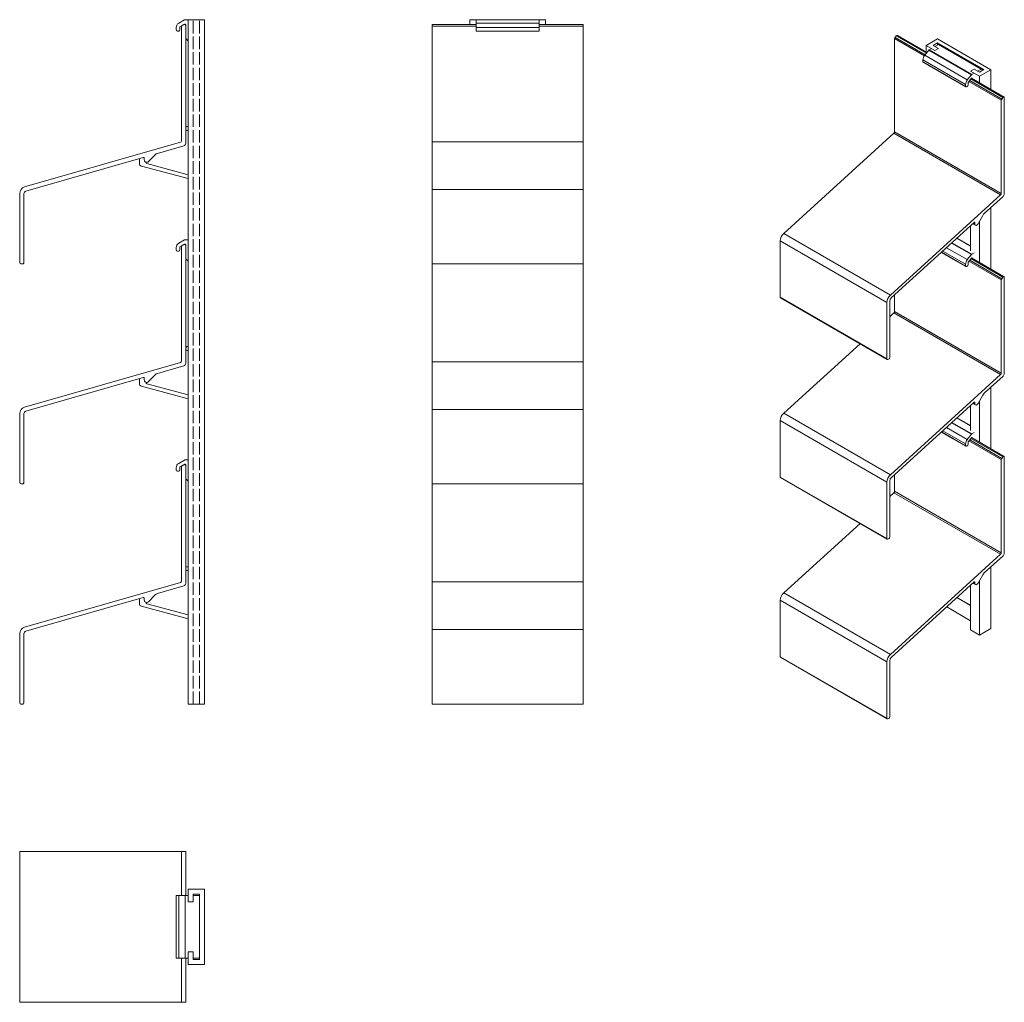
# Model space of a CAD drawing. Units: millimetres. Extents: x 62 to 454, y 55 to 446.
import ezdxf

# ---------------------------------------------------------------- set-up
doc = ezdxf.new("R2010")
doc.units = ezdxf.units.MM
doc.header["$LTSCALE"] = 1.5
doc.linetypes.add('DASHED', pattern=[0.2067, 0.1654, -0.0413])
for name, color, linetype, lineweight in [('Halter', 66, 'Continuous', 18), ('Halteschiene', 5, 'Continuous', 18), ('Lamelle', 1, 'Continuous', 18), ('Sichtbar schmal (ISO)', 7, 'Continuous', 13), ('Verdeckt (ISO)', 7, 'DASHED', 9)]:
    doc.layers.add(name, color=color, linetype=linetype, lineweight=lineweight)

msp = doc.modelspace()

# ---------------------------------------------------------------- linework, layer by layer
at = {"layer": 'Halter'}
for p, q in [((124.53, 441.77), (124.53, 442.65)), ((125.53, 444.38), (127.81, 445.7)), ((127.88, 444.01), (126.03, 442.94)), ((126.03, 442.94), (126.03, 441.77)), ((128.06, 445.77), (129.33, 445.77)), ((128.33, 443.4), (128.33, 443.75)), ((243.88, 445.77), (243.88, 441.27)), ((243.88, 445.77), (268.88, 445.77)), ((243.88, 444.38), (268.88, 444.38)), ((243.88, 442.65), (268.88, 442.65)), ((268.88, 441.27), (268.88, 445.77)), ((125.53, 441.27), (125.03, 441.27)), ((243.88, 441.27), (268.88, 441.27)), ((129.33, 437.27), (128.48, 438.12)), ((128.83, 403.27), (129.33, 403.27)), ((129.33, 401.77), (128.83, 401.77)), ((109.93, 388.53), (109.93, 390.46)), ((112.43, 389.14), (112.43, 389.03)), ((112.8, 388.55), (129.33, 384.12)), ((129.33, 382.57), (110.67, 387.57)), ((125.53, 356.88), (127.81, 358.2)), ((127.88, 356.51), (126.03, 355.44)), ((128.06, 358.27), (129.33, 358.27)), ((124.53, 354.27), (124.53, 355.15)), ((125.53, 353.77), (125.03, 353.77)), ((126.03, 355.44), (126.03, 354.27)), ((128.33, 355.9), (128.33, 356.25)), ((129.33, 349.77), (128.48, 350.62)), ((128.83, 315.77), (129.33, 315.77)), ((129.33, 314.27), (128.83, 314.27)), ((109.93, 301.03), (109.93, 302.96)), ((112.43, 301.64), (112.43, 301.53)), ((129.33, 295.07), (110.67, 300.07)), ((112.8, 301.05), (129.33, 296.62)), ((125.53, 269.38), (127.81, 270.7)), ((128.06, 270.77), (129.33, 270.77)), ((124.53, 266.77), (124.53, 267.65)), ((127.88, 269.01), (126.03, 267.94)), ((126.03, 267.94), (126.03, 266.77)), ((128.33, 268.4), (128.33, 268.75)), ((125.53, 266.27), (125.03, 266.27)), ((129.33, 262.27), (128.48, 263.12)), ((128.83, 228.27), (129.33, 228.27)), ((129.33, 226.77), (128.83, 226.77)), ((109.93, 213.53), (109.93, 215.46)), ((129.33, 207.57), (110.67, 212.57)), ((112.43, 214.14), (112.43, 214.03)), ((112.8, 213.55), (129.33, 209.12))]:
    msp.add_line(p, q, dxfattribs=at)
at = {"layer": 'Halter', "color": 76}
for p, q in [((124.53, 97.6), (124.53, 72.6)), ((129.33, 97.6), (124.53, 97.6)), ((125.53, 97.6), (125.53, 72.6)), ((128.05, 97.6), (128.05, 72.6)), ((133.83, 97.6), (131.33, 97.6)), ((133.83, 97.6), (133.83, 72.6)), ((124.53, 72.6), (129.33, 72.6)), ((131.33, 72.6), (133.83, 72.6))]:
    msp.add_line(p, q, dxfattribs=at)
at = {"layer": 'Halter'}
for centre, radius, start, end in [((126.53, 442.65), 2, 120, 180), ((128.06, 445.27), 0.5, 90, 120), ((128.03, 443.75), 0.3, 0, 120), ((125.03, 441.77), 0.5, 180, 270), ((125.53, 441.77), 0.5, 270, 0), ((128.83, 438.47), 0.5, 180.409, 225), ((128.83, 402.77), 0.5, 90, 178.4828), ((128.83, 402.27), 0.5, 181.5276, 270), ((110.93, 390.46), 1, 172.6429, 180.01), ((110.93, 388.53), 1, 180, 255), ((112.93, 389.03), 0.5, 180, 255), ((126.53, 355.15), 2, 120, 180), ((128.06, 357.77), 0.5, 90, 120), ((128.03, 356.25), 0.3, 0, 120), ((125.03, 354.27), 0.5, 180, 270), ((125.53, 354.27), 0.5, 270, 0), ((128.83, 350.97), 0.5, 180.409, 225), ((128.83, 315.27), 0.5, 90, 178.4828), ((128.83, 314.77), 0.5, 181.5276, 270), ((110.93, 302.96), 1, 172.6429, 180.01), ((110.93, 301.03), 1, 180, 255), ((112.93, 301.53), 0.5, 180, 255), ((128.06, 270.27), 0.5, 90, 120), ((126.53, 267.65), 2, 120, 180), ((125.03, 266.77), 0.5, 180, 270), ((125.53, 266.77), 0.5, 270, 0), ((128.03, 268.75), 0.3, 0, 120), ((128.83, 263.47), 0.5, 180.409, 225), ((128.83, 227.77), 0.5, 90, 178.4828), ((128.83, 227.27), 0.5, 181.5276, 270), ((110.93, 215.46), 1, 172.6429, 180.01), ((110.93, 213.53), 1, 180, 255), ((112.93, 214.03), 0.5, 180, 255)]:
    msp.add_arc(centre, radius, start, end, dxfattribs=at)
at = {"layer": 'Halteschiene'}
for p, q in [((135.74, 445.77), (129.33, 445.77)), ((129.33, 173.67), (129.33, 445.77)), ((135.74, 173.67), (135.74, 445.77)), ((271.38, 445.77), (241.38, 445.77)), ((241.38, 443.9), (241.38, 445.77)), ((271.38, 443.9), (271.38, 445.77)), ((135.74, 173.67), (129.33, 173.67)), ((129.33, 100.1), (135.74, 100.1)), ((129.33, 95.1), (129.33, 100.1)), ((131.33, 98.1), (131.33, 95.1)), ((133.83, 98.1), (131.33, 98.1)), ((133.83, 72.1), (133.83, 98.1)), ((135.74, 100.1), (135.74, 70.1)), ((131.33, 95.1), (129.33, 95.1)), ((129.33, 75.1), (131.33, 75.1)), ((129.33, 70.1), (129.33, 75.1)), ((131.33, 75.1), (131.33, 72.1)), ((131.33, 72.1), (133.83, 72.1)), ((135.74, 70.1), (129.33, 70.1))]:
    msp.add_line(p, q, dxfattribs=at)
at = {"layer": 'Lamelle'}
for p, q in [((126.63, 397.52), (126.63, 443)), ((126.88, 443.43), (127.58, 443.83)), ((128.33, 443.4), (128.33, 396.62)), ((226.38, 348.67), (226.38, 443.9)), ((226.38, 443.9), (243.88, 443.9)), ((226.38, 443.25), (243.88, 443.25)), ((268.88, 443.9), (286.38, 443.9)), ((268.88, 443.25), (286.38, 443.25)), ((286.38, 348.67), (286.38, 443.9)), ((64.24, 379.26), (126.27, 397.04)), ((127.6, 395.66), (117.06, 392.63)), ((226.38, 397.22), (286.38, 397.22)), ((116.18, 392.1), (113.54, 389.37)), ((111.43, 391.02), (64.7, 377.62)), ((111.82, 390.06), (111.82, 390.73)), ((62.28, 349.17), (62.28, 376.66)), ((63.98, 376.66), (63.98, 349.17)), ((226.38, 378.28), (286.38, 378.28)), ((126.63, 310.02), (126.63, 355.5)), ((126.88, 355.93), (127.58, 356.33)), ((128.33, 355.9), (128.33, 309.12)), ((63.48, 348.67), (62.78, 348.67)), ((226.38, 261.17), (226.38, 348.67)), ((226.38, 348.67), (286.38, 348.67)), ((286.38, 261.17), (286.38, 348.67)), ((64.24, 291.76), (126.27, 309.54)), ((226.38, 309.72), (286.38, 309.72)), ((127.6, 308.16), (117.06, 305.13)), ((111.43, 303.52), (64.7, 290.12)), ((111.82, 302.56), (111.82, 303.23)), ((116.18, 304.6), (113.54, 301.87)), ((226.38, 290.78), (286.38, 290.78)), ((62.28, 261.67), (62.28, 289.16)), ((63.98, 289.16), (63.98, 261.67)), ((126.63, 222.52), (126.63, 268)), ((126.88, 268.43), (127.58, 268.83)), ((128.33, 268.4), (128.33, 221.62)), ((63.48, 261.17), (62.78, 261.17)), ((226.38, 173.67), (226.38, 261.17)), ((226.38, 261.17), (286.38, 261.17)), ((286.38, 173.67), (286.38, 261.17)), ((64.24, 204.26), (126.27, 222.04)), ((127.6, 220.66), (117.06, 217.63)), ((226.38, 222.22), (286.38, 222.22)), ((111.43, 216.02), (64.7, 202.62)), ((111.82, 215.06), (111.82, 215.73)), ((116.18, 217.1), (113.54, 214.37)), ((62.28, 174.17), (62.28, 201.66)), ((63.98, 201.66), (63.98, 174.17)), ((226.38, 203.28), (286.38, 203.28)), ((63.48, 173.67), (62.78, 173.67)), ((226.38, 173.67), (286.38, 173.67)), ((62.28, 115.1), (128.33, 115.1)), ((62.28, 115.1), (62.28, 55.1)), ((126.63, 115.1), (126.63, 97.6)), ((128.33, 115.1), (128.33, 97.6)), ((126.63, 72.6), (126.63, 55.1)), ((128.33, 72.6), (128.33, 55.1)), ((62.28, 55.1), (128.33, 55.1))]:
    msp.add_line(p, q, dxfattribs=at)
for centre, radius, start, end in [((127.13, 443), 0.5, 120.0003, 179.8841), ((127.83, 443.4), 0.5, 0.0003, 120.0003), ((126.13, 397.52), 0.5, 286.0011, 0.0003), ((127.33, 396.62), 1, 286, 0.0003), ((117.62, 390.71), 2, 106, 136), ((111.52, 390.73), 0.3, 0.0003, 105.9994), ((112.82, 390.06), 1, 180.0003, 315.9998), ((64.98, 376.66), 2.7, 106.0002, 180.0003), ((64.98, 376.66), 1, 105.9957, 180.0048), ((127.13, 355.5), 0.5, 120.0003, 179.8841), ((127.83, 355.9), 0.5, 0.0003, 120.0003), ((62.78, 349.17), 0.5, 180.0003, 270.0003), ((63.48, 349.17), 0.5, 270.0003, 0.0005), ((126.13, 310.02), 0.5, 286.0011, 0.0003), ((127.33, 309.12), 1, 286, 0.0003), ((111.52, 303.23), 0.3, 0.0003, 105.9994), ((112.82, 302.56), 1, 180.0003, 315.9998), ((117.62, 303.21), 2, 106, 136), ((64.98, 289.16), 2.7, 106.0002, 180.0003), ((64.98, 289.16), 1, 105.9957, 180.0048), ((127.13, 268), 0.5, 120.0003, 179.8841), ((127.83, 268.4), 0.5, 0.0003, 120.0003), ((62.78, 261.67), 0.5, 180.0003, 270.0003), ((63.48, 261.67), 0.5, 270.0003, 0.0005), ((126.13, 222.52), 0.5, 286.0011, 0.0003), ((127.33, 221.62), 1, 286, 0.0003), ((111.52, 215.73), 0.3, 0.0003, 105.9994), ((117.62, 215.71), 2, 106, 136), ((112.82, 215.06), 1, 180.0003, 315.9998), ((64.98, 201.66), 2.7, 106.0002, 180.0003), ((64.98, 201.66), 1, 105.9957, 180.0048), ((62.78, 174.17), 0.5, 180.0003, 270.0003), ((63.48, 174.17), 0.5, 270.0003, 0.0005)]:
    msp.add_arc(centre, radius, start, end, dxfattribs=at)
at = {"layer": 'Sichtbar schmal (ISO)', "color": 1, "lineweight": 13}
for p, q in [((410.51, 438.73), (411, 439.35)), ((410.51, 438.73), (422.46, 431.83)), ((411, 439.35), (422.95, 432.45)), ((411.43, 439.53), (423.19, 432.74)), ((410.33, 438.27), (422.16, 431.45)), ((410.33, 401.15), (410.33, 438.27)), ((439.9, 421.2), (452.76, 413.78)), ((440.21, 421.58), (452.93, 414.23)), ((440.7, 422.2), (453.43, 414.85)), ((440.94, 422.49), (453.86, 415.03)), ((452.76, 376.65), (452.76, 413.78)), ((452.93, 414.23), (453.43, 414.85)), ((453.96, 414.8), (453.96, 376.61)), ((366.21, 360.76), (410.07, 400.6)), ((410.07, 400.6), (452.5, 376.11)), ((410.33, 401.15), (452.76, 376.65)), ((408.64, 336.26), (452.5, 376.11)), ((453.45, 375.52), (445.99, 368.75)), ((442.01, 365.14), (408.97, 335.12)), ((441.47, 364.64), (442.49, 364.05)), ((441.7, 364.85), (442.28, 364.51)), ((442.07, 365.18), (442.28, 365.06)), ((442.28, 364.51), (442.28, 365.06)), ((445.37, 367.96), (443.5, 364.65)), ((366.21, 360.76), (408.64, 336.26)), ((364.83, 357.84), (407.26, 333.34)), ((364.83, 335.4), (364.83, 357.84)), ((439.9, 349.76), (452.76, 342.34)), ((440.21, 350.14), (452.93, 342.79)), ((440.7, 350.76), (453.43, 343.41)), ((440.94, 351.05), (453.86, 343.59)), ((452.76, 305.21), (452.76, 342.34)), ((452.93, 342.79), (453.43, 343.41)), ((453.96, 343.36), (453.96, 305.16)), ((364.83, 335.4), (407.26, 310.9)), ((364.93, 335.17), (407.36, 310.67)), ((407.26, 310.9), (407.26, 333.34)), ((408.46, 334.04), (408.46, 311.6)), ((410.33, 329.7), (410.33, 336.36)), ((408.46, 327.69), (410.07, 329.16)), ((410.07, 329.16), (452.5, 304.67)), ((410.33, 329.7), (452.76, 305.21)), ((366.21, 289.32), (396.58, 316.9)), ((408.1, 310.98), (407.61, 310.7)), ((408.64, 264.82), (452.5, 304.67)), ((453.45, 304.08), (445.99, 297.31)), ((445.37, 296.51), (443.5, 293.2)), ((442.01, 293.69), (408.97, 263.68)), ((441.47, 293.2), (442.49, 292.61)), ((441.7, 293.41), (442.28, 293.07)), ((442.07, 293.74), (442.28, 293.61)), ((442.28, 293.07), (442.28, 293.61)), ((364.83, 286.4), (407.26, 261.9)), ((364.83, 263.95), (364.83, 286.4)), ((366.21, 289.32), (408.64, 264.82)), ((439.9, 278.32), (452.76, 270.89)), ((440.21, 278.7), (452.93, 271.35)), ((440.7, 279.31), (453.43, 271.96)), ((440.94, 279.6), (453.86, 272.15)), ((452.76, 233.76), (452.76, 270.89)), ((452.93, 271.35), (453.43, 271.96)), ((453.96, 271.92), (453.96, 233.72)), ((364.83, 263.95), (407.26, 239.46)), ((364.93, 263.72), (407.36, 239.23)), ((408.46, 262.6), (408.46, 240.15)), ((410.33, 258.26), (410.33, 264.91)), ((407.26, 239.46), (407.26, 261.9)), ((408.46, 256.25), (410.07, 257.72)), ((410.07, 257.72), (452.5, 233.22)), ((410.33, 258.26), (452.76, 233.76)), ((366.21, 217.87), (396.58, 245.45)), ((408.1, 239.54), (407.61, 239.25)), ((408.64, 193.38), (452.5, 233.22)), ((453.45, 232.64), (445.99, 225.87)), ((445.37, 225.07), (443.5, 221.76)), ((442.01, 222.25), (408.97, 192.23)), ((441.47, 221.76), (442.49, 221.17)), ((441.7, 221.96), (442.28, 221.63)), ((442.07, 222.29), (442.28, 222.17)), ((442.28, 221.63), (442.28, 222.17)), ((366.21, 217.87), (408.64, 193.38)), ((364.83, 214.95), (407.26, 190.46)), ((364.83, 192.51), (364.83, 214.95)), ((364.83, 192.51), (407.26, 168.01)), ((364.93, 192.28), (407.36, 167.79)), ((407.26, 168.01), (407.26, 190.46)), ((408.46, 191.15), (408.46, 168.71)), ((408.1, 168.1), (407.61, 167.81))]:
    msp.add_line(p, q, dxfattribs=at)
at = {"layer": 'Sichtbar schmal (ISO)', "color": 5, "lineweight": 13}
for p, q in [((422.85, 435.52), (427.38, 438.13)), ((426.38, 433.47), (422.85, 435.52)), ((422.85, 432.94), (422.85, 435.52)), ((427.44, 436.54), (425.68, 435.52)), ((425.68, 435.52), (427.8, 434.29)), ((427.38, 438.13), (448.59, 425.89)), ((445.83, 425.92), (427.44, 436.54)), ((427.44, 435.72), (427.44, 436.54)), ((427.8, 434.29), (426.38, 433.47)), ((426.38, 433.47), (426.38, 433.47)), ((427.8, 434.29), (427.8, 434.29)), ((440.52, 425.31), (441.94, 426.13)), ((444.06, 423.27), (440.52, 425.31)), ((440.52, 425.31), (440.52, 425.31)), ((441.94, 426.13), (444.06, 424.9)), ((444.06, 424.9), (445.83, 425.92)), ((448.59, 425.89), (444.06, 423.27)), ((444.06, 420.69), (444.06, 423.27)), ((448.59, 418.07), (448.59, 425.89)), ((448.59, 346.63), (448.59, 371.12)), ((444.06, 349.24), (444.06, 365.64)), ((440.52, 353.87), (440.52, 363.79)), ((448.59, 275.18), (448.59, 299.67)), ((444.06, 277.8), (444.06, 294.2)), ((440.52, 282.42), (440.52, 292.34)), ((448.59, 203.72), (448.59, 228.23)), ((440.52, 203.14), (440.52, 220.9)), ((444.06, 201.1), (444.06, 222.75)), ((440.52, 206.82), (431.05, 212.29)), ((448.59, 203.72), (444.06, 201.1)), ((444.06, 201.1), (440.52, 203.14))]:
    msp.add_line(p, q, dxfattribs=at)
at = {"layer": 'Sichtbar schmal (ISO)', "color": 76, "lineweight": 13}
for p, q in [((427.8, 435.92), (426.38, 435.11)), ((427.8, 435.92), (444.77, 426.13)), ((428.05, 435.95), (445.02, 426.15)), ((423.9, 433.62), (422.28, 431.61)), ((422.28, 431.61), (439.25, 421.81)), ((423.9, 433.62), (440.87, 423.82)), ((424.97, 434.29), (424.07, 433.77)), ((424.07, 433.77), (441.04, 423.97)), ((421.57, 429.79), (438.54, 419.99)), ((421.57, 429.79), (421.57, 429.06)), ((421.57, 429.06), (438.54, 419.27)), ((421.68, 428.84), (438.65, 419.04)), ((439.25, 421.81), (440.87, 423.82)), ((441.04, 423.97), (441.94, 424.49)), ((443.35, 425.31), (444.77, 426.13)), ((445.12, 425.92), (445.12, 425.51)), ((438.54, 419.27), (438.54, 419.99)), ((439.25, 419.27), (438.9, 419.06)), ((440.91, 422.46), (439.61, 420.84)), ((439.61, 420.84), (439.61, 419.88)), ((441.02, 422.56), (441.23, 422.44)), ((441.23, 422.32), (441.23, 422.44)), ((432.98, 356.93), (440.87, 352.37)), ((433.15, 357.09), (441.04, 352.53)), ((435.11, 358.86), (440.52, 355.74)), ((435.22, 358.97), (440.52, 355.91)), ((428.9, 353.22), (438.65, 347.59)), ((429.01, 353.33), (438.54, 347.82)), ((429.5, 353.77), (438.54, 348.54)), ((431, 355.13), (439.25, 350.37)), ((441.04, 352.53), (441.94, 353.05)), ((439.25, 350.37), (440.87, 352.37)), ((440.91, 351.02), (439.61, 349.39)), ((439.61, 349.39), (439.61, 348.44)), ((441.02, 351.11), (441.23, 350.99)), ((441.23, 350.88), (441.23, 350.99)), ((438.54, 347.82), (438.54, 348.54)), ((439.25, 347.82), (438.9, 347.62)), ((435.11, 287.42), (440.52, 284.29)), ((435.22, 287.52), (440.52, 284.46)), ((429.5, 282.32), (438.54, 277.1)), ((431, 283.69), (439.25, 278.92)), ((432.98, 285.49), (440.87, 280.93)), ((433.15, 285.64), (441.04, 281.09)), ((428.9, 281.78), (438.65, 276.15)), ((429.01, 281.88), (438.54, 276.38)), ((439.25, 278.92), (440.87, 280.93)), ((440.91, 279.58), (439.61, 277.95)), ((441.02, 279.67), (441.23, 279.55)), ((441.04, 281.09), (441.94, 281.61)), ((441.23, 279.43), (441.23, 279.55)), ((438.54, 276.38), (438.54, 277.1)), ((439.25, 276.38), (438.9, 276.18)), ((439.61, 277.95), (439.61, 276.99)), ((435.11, 215.98), (440.52, 212.85)), ((435.22, 216.08), (440.52, 213.02))]:
    msp.add_line(p, q, dxfattribs=at)
at = {"layer": 'Sichtbar schmal (ISO)', "color": 1, "lineweight": 13}
for centre, major_axis, start_param, end_param in [((410.68, 438.48), (-0.25, -0.433), 4.450595, 5.495764), ((411.18, 439.09), (0.25, 0.433), 0, 1.309002), ((453.11, 413.98), (0.25, 0.433), 1.309002, 2.354171), ((453.61, 414.6), (0.25, 0.433), 5.497792, 7.592188), ((409.98, 400.94), (0.25, 0.433), 4.206262, 5.497792), ((452.4, 376.45), (0.25, 0.433), 4.206262, 5.497792), ((453.25, 376.2), (-0.5, -0.867), 1.064651, 2.356199), ((446.38, 367.41), (-1, -1.73), 4.206244, 4.729842), ((442.07, 364.94), (0.15, 0.26), 5.497792, 7.347826), ((442.99, 364.92), (-0.5, -0.867), 5.497792, 7.871431), ((366.74, 358.94), (-1.35, -2.34), 4.206248, 5.497792), ((453.11, 342.54), (0.25, 0.433), 1.309002, 2.354171), ((453.61, 343.16), (0.25, 0.433), 5.497792, 7.592188), ((365.18, 335.6), (-0.25, -0.433), 5.497792, 6.283185), ((409.17, 334.45), (1.35, 2.34), 1.064655, 2.356199), ((409.17, 334.45), (-0.5, -0.866), 4.206168, 5.497871), ((409.98, 329.5), (0.25, 0.433), 4.206262, 5.497792), ((407.61, 311.11), (-0.25, -0.433), 5.497792, 7.068588), ((408.1, 311.39), (-0.25, -0.433), 0.785403, 2.356203), ((452.4, 305), (0.25, 0.433), 4.206262, 5.497792), ((453.25, 304.75), (-0.5, -0.867), 1.064651, 2.356199), ((442.07, 293.49), (0.15, 0.26), 5.497792, 7.347826), ((446.38, 295.97), (-1, -1.73), 4.206244, 4.729842), ((442.99, 293.48), (-0.5, -0.867), 5.497792, 7.871431), ((366.74, 287.5), (-1.35, -2.34), 4.206248, 5.497792), ((453.11, 271.1), (0.25, 0.433), 1.309002, 2.354171), ((453.61, 271.71), (0.25, 0.433), 5.497792, 7.592188), ((365.18, 264.16), (-0.25, -0.433), 5.497792, 6.283185), ((409.17, 263), (1.35, 2.34), 1.064655, 2.356199), ((409.17, 263), (-0.5, -0.866), 4.206168, 5.497871), ((409.98, 258.05), (0.25, 0.433), 4.206262, 5.497792), ((407.61, 239.66), (-0.25, -0.433), 5.497792, 7.068588), ((408.1, 239.95), (-0.25, -0.433), 0.785403, 2.356203), ((452.4, 233.56), (0.25, 0.433), 4.206262, 5.497792), ((453.25, 233.31), (-0.5, -0.867), 1.064651, 2.356199), ((446.38, 224.52), (-1, -1.73), 4.206244, 4.729842), ((442.07, 222.05), (0.15, 0.26), 5.497792, 7.347826), ((442.99, 222.03), (-0.5, -0.867), 5.497792, 7.871431), ((366.74, 216.05), (-1.35, -2.34), 4.206248, 5.497792), ((365.18, 192.71), (-0.25, -0.433), 5.497792, 6.283185), ((409.17, 191.56), (1.35, 2.34), 1.064655, 2.356199), ((409.17, 191.56), (-0.5, -0.866), 4.206168, 5.497871), ((408.1, 168.51), (-0.25, -0.433), 0.785403, 2.356203), ((407.61, 168.22), (-0.25, -0.433), 5.497792, 7.068588)]:
    msp.add_ellipse(centre, major_axis=major_axis, ratio=0.57735, start_param=start_param, end_param=end_param, dxfattribs=at)
at = {"layer": 'Sichtbar schmal (ISO)', "color": 76, "lineweight": 13}
for centre, major_axis, start_param, end_param in [((427.8, 435.52), (0.25, 0.433), 0, 0.785398), ((422.99, 430.6), (-1, -1.73), 4.45059, 5.497787), ((424.07, 433.36), (-0.25, -0.433), 3.926991, 4.45059), ((421.93, 429.27), (-0.25, -0.433), 5.497787, 6.283185), ((441.04, 423.57), (0.25, 0.433), 0.785398, 1.308997), ((444.77, 425.72), (0.25, 0.433), 5.497787, 7.068583), ((439.96, 420.8), (1, 1.73), 1.308997, 2.356194), ((438.9, 419.47), (-0.25, -0.433), 5.497787, 7.068583), ((439.25, 419.68), (-0.25, -0.433), 0.785398, 2.356194), ((441.02, 422.31), (0.15, 0.26), 5.497787, 7.592182), ((441.04, 352.12), (0.25, 0.433), 0.785398, 1.308997), ((439.96, 349.36), (1, 1.73), 1.308997, 2.356194), ((441.02, 350.87), (0.15, 0.26), 5.497787, 7.592182), ((438.9, 348.03), (-0.25, -0.433), 5.497787, 7.068583), ((439.25, 348.23), (-0.25, -0.433), 0.785398, 2.356194), ((439.96, 277.92), (1, 1.73), 1.308997, 2.356194), ((441.04, 280.68), (0.25, 0.433), 0.785398, 1.308997), ((441.02, 279.43), (0.15, 0.26), 5.497787, 7.592182), ((438.9, 276.58), (-0.25, -0.433), 5.497787, 7.068583), ((439.25, 276.79), (-0.25, -0.433), 0.785398, 2.356194)]:
    msp.add_ellipse(centre, major_axis=major_axis, ratio=0.57735, start_param=start_param, end_param=end_param, dxfattribs=at)
at = {"layer": 'Verdeckt (ISO)', "ltscale": 20}
for p, q in [((131.33, 173.67), (131.33, 445.77)), ((133.83, 173.67), (133.83, 445.77))]:
    msp.add_line(p, q, dxfattribs=at)

doc.saveas('drawing.dxf')
